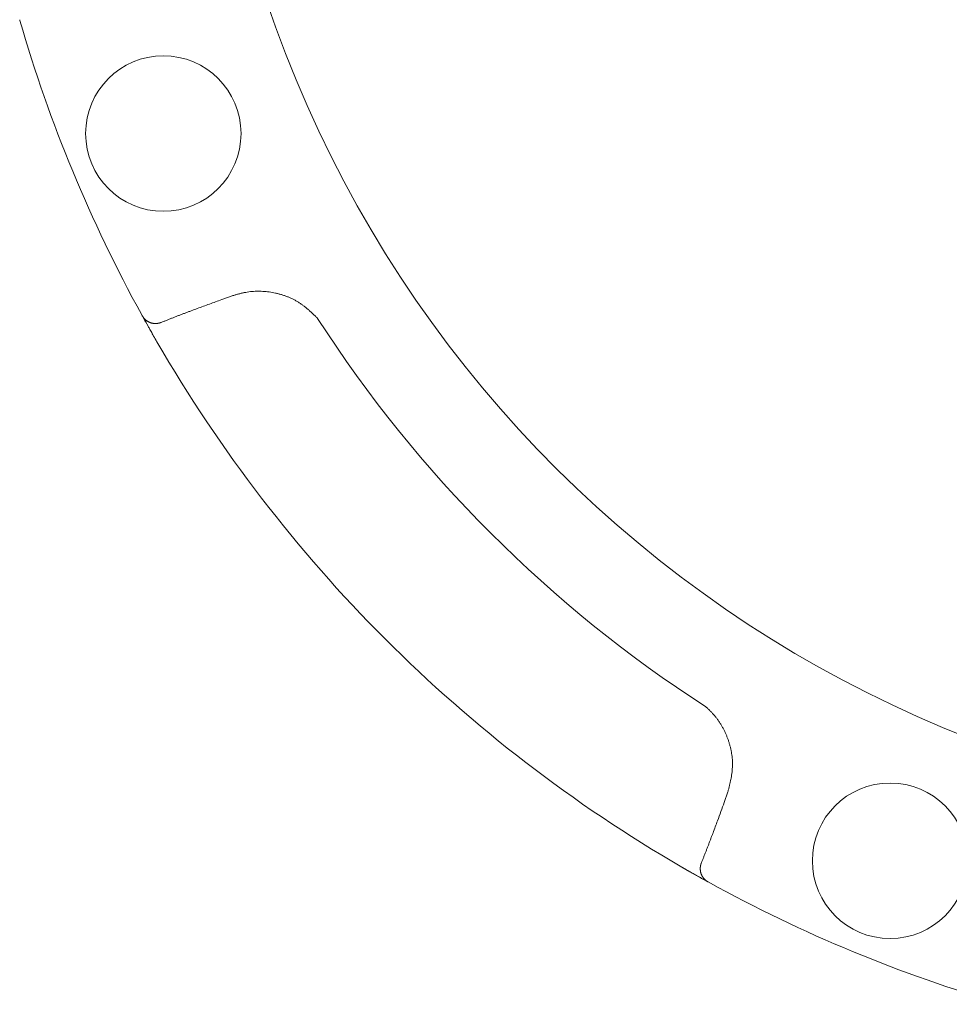
# Model space of a CAD drawing. Units: millimetres. Extents: x 222 to 4984, y -2845 to 3683.
# Drawn here: x 3765 to 3827, y 3091 to 3157 of the extents above; entities that cross this region are included whole.
import ezdxf

# ---------------------------------------------------------------- set-up
doc = ezdxf.new("R2010")
doc.units = ezdxf.units.MM
doc.layers.add('NoLayerName_001', color=7, linetype='Continuous')

msp = doc.modelspace()

# ---------------------------------------------------------------- linework, layer by layer
at = {"layer": 'NoLayerName_001', "color": 3, "linetype": 'Continuous', "lineweight": 9}
for p, q in [((3765.353, 3156.478), (3765.338, 3156.531)), ((3779.424, 3138.243), (3778.726, 3137.993)), ((3774.435, 3135.198), (3773.433, 3136.973)), ((3773.459, 3136.924), (3773.433, 3136.973)), ((3812.028, 3104.692), (3812.278, 3105.389)), ((3809.754, 3100.101), (3809.232, 3100.4)), ((3810.909, 3099.452), (3809.754, 3100.101)), ((3811.007, 3099.398), (3810.959, 3099.424))]:
    msp.add_line(p, q, dxfattribs=at)
for centre in [(3774.857, 3148.989), (3823.024, 3100.823)]:
    msp.add_circle(centre, 5.15, dxfattribs=at)
for radius, start, end in [(79.493, 188.8293, 171.1707), (95.5, 196.1536, 208.8464), (85.597, 212.74287, 237.25713), (95.5, 210.06948, 239.93052), (95.5, 241.1536, 253.8464)]:
    msp.add_arc((3857.083, 3183.048), radius, start, end, dxfattribs=at)
for points, knots in [([(3785.086, 3136.751), (3785.036, 3136.799), (3784.935, 3136.895), (3784.784, 3137.038), (3784.63, 3137.179), (3784.475, 3137.317), (3784.317, 3137.451), (3784.155, 3137.579), (3783.989, 3137.701), (3783.818, 3137.816), (3783.641, 3137.922), (3783.459, 3138.018), (3783.272, 3138.107), (3783.081, 3138.187), (3782.885, 3138.258), (3782.687, 3138.322), (3782.486, 3138.377), (3782.282, 3138.425), (3782.077, 3138.465), (3781.871, 3138.498), (3781.664, 3138.523), (3781.456, 3138.54), (3781.249, 3138.549), (3781.042, 3138.548), (3780.835, 3138.539), (3780.629, 3138.521), (3780.425, 3138.493), (3780.223, 3138.455), (3780.022, 3138.409), (3779.822, 3138.357), (3779.623, 3138.301), (3779.49, 3138.263), (3779.424, 3138.243)], [0, 0, 0, 0, 0.20897, 0.417715, 0.626033, 0.833769, 1.040835, 1.247241, 1.453115, 1.658729, 1.864502, 2.070725, 2.277495, 2.484847, 2.692758, 2.901155, 3.109916, 3.318883, 3.527859, 3.736656, 3.945155, 4.153264, 4.360925, 4.568113, 4.774843, 4.981168, 5.187189, 5.393094, 5.599201, 5.805669, 6.012477, 6.219485, 6.219485, 6.219485, 6.219485]), ([(3778.726, 3137.993), (3778.457, 3137.895), (3778.053, 3137.748), (3777.514, 3137.551), (3777.111, 3137.403), (3776.775, 3137.278), (3776.507, 3137.177), (3776.306, 3137.101), (3776.105, 3137.025), (3775.904, 3136.948), (3775.704, 3136.871), (3775.503, 3136.793), (3775.303, 3136.714), (3775.103, 3136.635), (3774.904, 3136.555), (3774.771, 3136.501), (3774.705, 3136.474)], [0, 0, 0, 0, 0.859976, 1.289946, 1.719898, 2.149827, 2.364784, 2.579735, 2.794682, 3.009626, 3.224567, 3.439508, 3.65445, 3.869396, 4.084348, 4.299305, 4.299305, 4.299305, 4.299305]), ([(3774.435, 3135.198), (3774.362, 3135.326), (3774.259, 3135.503), (3774.13, 3135.729), (3774.047, 3135.874), (3773.956, 3136.035), (3773.859, 3136.208), (3773.759, 3136.385), (3773.664, 3136.554), (3773.568, 3136.728), (3773.499, 3136.853), (3773.461, 3136.921), (3773.459, 3136.924)], [0, 0, 0, 0, 0.442899, 0.615168, 0.782544, 0.943619, 1.170321, 1.375034, 1.55467, 1.751306, 1.970255, 1.983666, 1.983666, 1.983666, 1.983666]), ([(3774.407, 3136.41), (3774.395, 3136.41), (3774.37, 3136.41), (3774.334, 3136.41), (3774.297, 3136.411), (3774.261, 3136.412), (3774.224, 3136.415), (3774.188, 3136.419), (3774.152, 3136.424), (3774.116, 3136.431), (3774.08, 3136.439), (3774.044, 3136.449), (3774.009, 3136.461), (3773.973, 3136.474), (3773.939, 3136.489), (3773.904, 3136.504), (3773.87, 3136.522), (3773.837, 3136.54), (3773.804, 3136.56), (3773.772, 3136.58), (3773.74, 3136.603), (3773.709, 3136.626), (3773.68, 3136.651), (3773.651, 3136.677), (3773.624, 3136.704), (3773.598, 3136.733), (3773.573, 3136.763), (3773.549, 3136.794), (3773.526, 3136.826), (3773.503, 3136.859), (3773.481, 3136.891), (3773.467, 3136.913), (3773.459, 3136.924)], [0, 0, 0, 0, 0.036598, 0.073179, 0.109731, 0.146254, 0.182761, 0.219287, 0.255892, 0.29264, 0.329556, 0.366654, 0.403943, 0.441425, 0.479098, 0.516956, 0.554988, 0.593179, 0.63151, 0.669947, 0.708458, 0.747023, 0.785633, 0.824291, 0.863017, 0.901853, 0.940853, 0.980046, 1.019426, 1.058966, 1.098623, 1.138341, 1.138341, 1.138341, 1.138341]), ([(3774.474, 3136.418), (3774.472, 3136.418), (3774.468, 3136.417), (3774.462, 3136.416), (3774.456, 3136.416), (3774.45, 3136.415), (3774.441, 3136.414), (3774.429, 3136.412), (3774.417, 3136.411), (3774.409, 3136.41), (3774.407, 3136.41)], [0, 0, 0, 0, 0.00610305, 0.01220687, 0.01831144, 0.0244167, 0.03052262, 0.04273609, 0.0610591, 0.06716713, 0.06716713, 0.06716713, 0.06716713]), ([(3774.705, 3136.474), (3774.703, 3136.474), (3774.699, 3136.472), (3774.693, 3136.47), (3774.687, 3136.468), (3774.682, 3136.466), (3774.676, 3136.464), (3774.67, 3136.462), (3774.664, 3136.46), (3774.658, 3136.458), (3774.653, 3136.457), (3774.647, 3136.455), (3774.641, 3136.453), (3774.635, 3136.451), (3774.629, 3136.45), (3774.623, 3136.448), (3774.617, 3136.446), (3774.611, 3136.445), (3774.606, 3136.443), (3774.6, 3136.442), (3774.594, 3136.44), (3774.588, 3136.439), (3774.582, 3136.437), (3774.576, 3136.436), (3774.57, 3136.434), (3774.564, 3136.433), (3774.558, 3136.432), (3774.552, 3136.43), (3774.546, 3136.429), (3774.54, 3136.428), (3774.534, 3136.427), (3774.528, 3136.426), (3774.522, 3136.425), (3774.516, 3136.424), (3774.51, 3136.423), (3774.504, 3136.422), (3774.498, 3136.421), (3774.492, 3136.42), (3774.486, 3136.419), (3774.48, 3136.419), (3774.476, 3136.418), (3774.474, 3136.418)], [0, 0, 0, 0, 0.0061106, 0.0122178, 0.0183296, 0.024442, 0.0305514, 0.036659, 0.0427662, 0.0488742, 0.0549831, 0.061093, 0.0672037, 0.0733153, 0.0794277, 0.0855407, 0.0916542, 0.0977678, 0.1038811, 0.1099941, 0.1161063, 0.1222177, 0.128328, 0.134437, 0.1405446, 0.1466507, 0.1527552, 0.158858, 0.1649593, 0.1710594, 0.1771587, 0.1832574, 0.1893559, 0.1954544, 0.2015531, 0.2076521, 0.2137516, 0.2198517, 0.2259525, 0.232054, 0.2381563, 0.2381563, 0.2381563, 0.2381563]), ([(3812.278, 3105.389), (3812.295, 3105.457), (3812.328, 3105.591), (3812.377, 3105.794), (3812.424, 3105.996), (3812.467, 3106.199), (3812.505, 3106.402), (3812.537, 3106.605), (3812.561, 3106.81), (3812.577, 3107.014), (3812.582, 3107.22), (3812.578, 3107.426), (3812.563, 3107.632), (3812.539, 3107.837), (3812.506, 3108.042), (3812.463, 3108.246), (3812.413, 3108.449), (3812.355, 3108.649), (3812.289, 3108.848), (3812.216, 3109.044), (3812.136, 3109.237), (3812.048, 3109.426), (3811.954, 3109.611), (3811.852, 3109.792), (3811.742, 3109.968), (3811.625, 3110.139), (3811.5, 3110.304), (3811.367, 3110.462), (3811.228, 3110.615), (3811.083, 3110.763), (3810.935, 3110.908), (3810.836, 3111.004), (3810.786, 3111.052)], [0, 0, 0, 0, 0.208402, 0.416591, 0.624376, 0.831608, 1.038204, 1.244169, 1.449621, 1.654812, 1.860143, 2.065953, 2.272351, 2.479379, 2.687024, 2.895225, 3.103875, 3.312833, 3.521917, 3.730934, 3.93974, 4.148236, 4.356352, 4.564051, 4.771332, 4.978236, 5.184847, 5.391302, 5.597881, 5.804803, 6.012075, 6.219558, 6.219558, 6.219558, 6.219558]), ([(3810.509, 3100.67), (3810.536, 3100.736), (3810.59, 3100.869), (3810.67, 3101.068), (3810.749, 3101.268), (3810.828, 3101.468), (3810.906, 3101.669), (3810.983, 3101.869), (3811.06, 3102.07), (3811.136, 3102.271), (3811.212, 3102.472), (3811.313, 3102.74), (3811.438, 3103.076), (3811.611, 3103.547), (3811.808, 3104.085), (3811.954, 3104.489), (3812.028, 3104.692)], [0, 0, 0, 0, 0.214957, 0.42991, 0.644857, 0.859799, 1.074741, 1.289683, 1.504628, 1.719575, 1.934528, 2.149485, 2.579416, 3.009368, 3.654331, 4.299319, 4.299319, 4.299319, 4.299319]), ([(3810.959, 3099.424), (3810.937, 3099.436), (3810.857, 3099.481), (3810.715, 3099.559), (3810.54, 3099.657), (3810.362, 3099.757), (3810.178, 3099.86), (3810.001, 3099.96), (3809.836, 3100.054), (3809.689, 3100.137), (3809.487, 3100.253), (3809.335, 3100.341), (3809.232, 3100.4)], [0, 0, 0, 0, 0.075094, 0.275179, 0.486491, 0.675783, 0.888119, 1.120895, 1.285353, 1.45538, 1.629384, 1.983673, 1.983673, 1.983673, 1.983673]), ([(3810.445, 3100.372), (3810.446, 3100.378), (3810.447, 3100.388), (3810.448, 3100.4), (3810.449, 3100.409), (3810.45, 3100.415), (3810.45, 3100.421), (3810.451, 3100.427), (3810.452, 3100.433), (3810.453, 3100.439), (3810.454, 3100.445), (3810.454, 3100.451), (3810.455, 3100.457), (3810.456, 3100.463), (3810.457, 3100.469), (3810.458, 3100.475), (3810.459, 3100.481), (3810.46, 3100.487), (3810.461, 3100.493), (3810.462, 3100.499), (3810.463, 3100.505), (3810.464, 3100.511), (3810.465, 3100.517), (3810.467, 3100.523), (3810.468, 3100.529), (3810.469, 3100.535), (3810.471, 3100.541), (3810.472, 3100.547), (3810.473, 3100.553), (3810.475, 3100.559), (3810.476, 3100.565), (3810.478, 3100.571), (3810.48, 3100.577), (3810.481, 3100.582), (3810.483, 3100.588), (3810.485, 3100.594), (3810.486, 3100.6), (3810.488, 3100.606), (3810.49, 3100.612), (3810.492, 3100.618), (3810.493, 3100.621), (3810.493, 3100.623)], [0, 0, 0, 0, 0.0183239, 0.0305385, 0.0366451, 0.0427511, 0.0488565, 0.0549611, 0.061065, 0.0671682, 0.0732706, 0.0793722, 0.085473, 0.0915732, 0.0976728, 0.1037719, 0.1098707, 0.1159693, 0.1220679, 0.1281667, 0.134266, 0.1403662, 0.1464675, 0.1525704, 0.1586749, 0.164781, 0.1708886, 0.1769976, 0.1831079, 0.1892192, 0.1953315, 0.2014445, 0.2075579, 0.2136716, 0.2197851, 0.2258983, 0.2320109, 0.2381227, 0.2442337, 0.2503437, 0.2564527, 0.2564527, 0.2564527, 0.2564527]), ([(3810.959, 3099.424), (3810.948, 3099.432), (3810.926, 3099.446), (3810.893, 3099.468), (3810.861, 3099.491), (3810.829, 3099.514), (3810.798, 3099.538), (3810.768, 3099.563), (3810.739, 3099.589), (3810.712, 3099.616), (3810.685, 3099.645), (3810.661, 3099.674), (3810.637, 3099.705), (3810.615, 3099.737), (3810.595, 3099.769), (3810.575, 3099.802), (3810.557, 3099.835), (3810.539, 3099.869), (3810.524, 3099.904), (3810.509, 3099.939), (3810.496, 3099.974), (3810.484, 3100.009), (3810.474, 3100.045), (3810.466, 3100.081), (3810.459, 3100.117), (3810.454, 3100.153), (3810.45, 3100.189), (3810.447, 3100.226), (3810.446, 3100.262), (3810.445, 3100.299), (3810.445, 3100.336), (3810.445, 3100.36), (3810.445, 3100.372)], [0, 0, 0, 0, 0.039718, 0.079375, 0.118915, 0.158295, 0.197487, 0.236488, 0.275323, 0.314049, 0.352708, 0.391317, 0.429882, 0.468394, 0.506831, 0.545162, 0.583353, 0.621384, 0.659242, 0.696915, 0.734396, 0.771685, 0.808783, 0.845699, 0.882447, 0.919052, 0.955578, 0.992085, 1.028608, 1.065161, 1.101742, 1.138339, 1.138339, 1.138339, 1.138339]), ([(3810.493, 3100.623), (3810.494, 3100.625), (3810.495, 3100.629), (3810.497, 3100.635), (3810.499, 3100.641), (3810.501, 3100.647), (3810.503, 3100.652), (3810.505, 3100.658), (3810.507, 3100.664), (3810.509, 3100.668), (3810.509, 3100.67)], [0, 0, 0, 0, 0.00610794, 0.01221495, 0.01832229, 0.02443163, 0.03054431, 0.03665509, 0.04276318, 0.04887299, 0.04887299, 0.04887299, 0.04887299])]:
    msp.add_open_spline(points, degree=3, knots=knots, dxfattribs=at)

doc.saveas('drawing.dxf')
